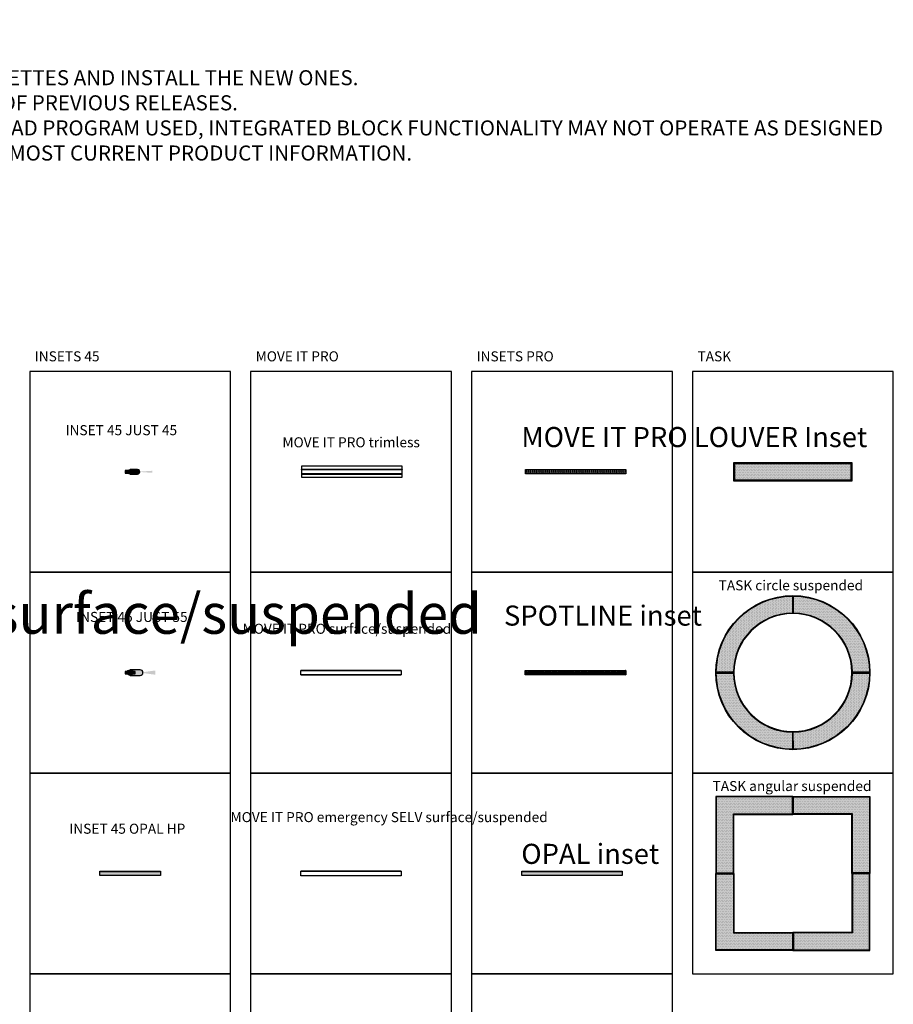
# Model space of a CAD drawing. Units: millimetres. Extents: x -2759 to 46000, y -6148 to 29355.
# Drawn here: x 8700 to 17400, y 19549 to 29355 of the extents above; entities that cross this region are included whole.
import ezdxf
from ezdxf.enums import TextEntityAlignment as Align

# ---------------------------------------------------------------- set-up
doc = ezdxf.new("R2010")
doc.units = ezdxf.units.MM
doc.layers.add('XAL_LI_EQP_0BEAM', color=7, linetype='Continuous', true_color=0xecc000)
doc.layers.add('XAL_LI_EQP_0LUM', color=152, linetype='Continuous')
doc.layers.add('XAL_LI_EQP_0TXT', color=7, linetype='Continuous')
doc.styles.add('XAL 100', font='arial.ttf', dxfattribs={"height": 100})
doc.styles.add('XAL Annotative', font='arial.ttf', dxfattribs={"height": 2})
pattern_1 = [(0, (-767.4999999999998, -767.5), (7.9375, 15.875), [0, -15.875])]

# ---------------------------------------------------------------- blocks, each defined once
blk = doc.blocks.new('TASK S system_v2')
at = {"layer": 'XAL_LI_EQP_0BEAM', "transparency": 33554687}
h = blk.add_hatch(color=0, dxfattribs=at)
h.dxf.hatch_style = 1
h.paths.add_polyline_path([(10, -80), (1170.878473525339, -80), (1170.878473525339, 80.00000000000003), (10, 80)])
at = {"layer": 'XAL_LI_EQP_0LUM'}
h = blk.add_hatch(color=256, dxfattribs=at)
h.dxf.hatch_style = 1
h.paths.add_polyline_path([(0, 90), (0, -90), (1180, -90), (1180, 90)])
h.paths.add_polyline_path([(1170.878473525339, 80.00000000000003), (1170.878473525339, -80), (10, -80.00000000000003), (10, 80)], flags=16)
h = blk.add_hatch(dxfattribs=at)
h.set_pattern_fill('DOTS', color=256, scale=10)
h.set_pattern_definition([(0, (600, 0), (7.9375, 15.875), [0, -15.875])])
h.paths.add_polyline_path([(1170.878473525339, -80), (1170.878473525339, 80.00000000000001), (10, 80.00000000000001), (10, -80)])
for points in [[(0, -90), (1180, -90), (1180, 90), (0, 90)], [(10, -80), (1170.878473525339, -80), (1170.878473525339, 80.00000000000003), (10, 80)]]:
    blk.add_lwpolyline(points, close=True, dxfattribs=at)
at = {"layer": 'XAL_LI_EQP_0TXT', "style": 'XAL Annotative'}
blk.add_attdef('LUMINAIRE', (0, 400.0000000000002), '', height=100, dxfattribs=at)
blk = doc.blocks.new('*U164')
at = {"layer": 'XAL_LI_EQP_0BEAM', "transparency": 33554559}
h = blk.add_hatch(color=0, dxfattribs=at)
h.dxf.hatch_style = 1
h.paths.add_polyline_path([(222.4999999999999, 10.48902179152657), (72.49999999999999, 0), (222.4999999999999, -10.48902179152654)])
at = {"layer": 'XAL_LI_EQP_0LUM'}
h = blk.add_hatch(dxfattribs=at)
h.set_pattern_fill('ANSI31', color=256, angle=540)
h.set_pattern_definition([(225, (-8.114832495942682e-14, -99.99999999999994), (2.245064030267286, -2.245064030267291), [])])
h.paths.add_polyline_path([(-49.99999999999999, 14.00000000000006), (-50.00000000000001, -13.99999999999994), (49.99999999999998, -14.00000000000006), (50, 13.99999999999994)])
at = {"layer": 'XAL_LI_EQP_0LUM', "transparency": 33554687}
h = blk.add_hatch(color=256, dxfattribs=at)
h.dxf.hatch_style = 1
edge = h.paths.add_edge_path()
edge.add_line((-5.051668046482831e-15, -22.5), (72.49999999999999, -22.50000000000001))
edge.add_arc((72.7594751359211, -7.105427357601002e-15), 22.5014961135068, 269.3392812812656, 450.6607187187344)
edge.add_line((72.49999999999999, 22.5), (0, 22.5))
edge.add_arc((-5.430892056937514e-15, 5.608478177968425e-31), 22.5, -90, 90, ccw=False)
at = {"layer": 'XAL_LI_EQP_0LUM'}
blk.add_lwpolyline([(50, 13.99999999999994), (-49.99999999999999, 14.00000000000006), (-50.00000000000001, -13.99999999999994), (49.99999999999998, -14.00000000000006)], close=True, dxfattribs=at)
blk.add_lwpolyline([(-5.051668046482831e-15, -22.5), (72.49999999999999, -22.50000000000001, 1.011598722196795), (72.49999999999999, 22.5), (1.68388934882761e-15, 22.5, -0.9999999999999999)], format="xyb", close=True, dxfattribs=at)
blk.add_circle((0, 0), 22.5, dxfattribs=at)
at = {"layer": 'XAL_LI_EQP_0TXT', "ltscale": 10, "style": 'XAL Annotative'}
blk.add_attdef('LUMINAIRE', (-358.3079293231622, 444.2779808703631), '', height=100, dxfattribs=at)
blk = doc.blocks.new('*U163')
at = {"layer": 'XAL_LI_EQP_0BEAM', "transparency": 33554559}
h = blk.add_hatch(color=0, dxfattribs=at)
h.dxf.hatch_style = 1
h.paths.add_polyline_path([(249.1841382065791, 21.08112520535872), (100, 6.735557395310441e-16), (249.184138206579, -21.08112520535872)])
at = {"layer": 'XAL_LI_EQP_0LUM'}
h = blk.add_hatch(dxfattribs=at)
h.set_pattern_fill('ANSI31', color=256, angle=720)
h.set_pattern_definition([(44.99999999999989, (1.843650515289695e-13, 99.99999999999994), (-2.245064030267284, 2.245064030267293), [])])
h.paths.add_polyline_path([(49.99999999999997, -12.50000000000011), (50.00000000000001, 12.49999999999989), (-49.99999999999996, 12.50000000000011), (-50.00000000000001, -12.49999999999989)])
h = blk.add_hatch(color=256, dxfattribs=at)
h.dxf.hatch_style = 1
edge = h.paths.add_edge_path()
edge.add_line((99.99999999999999, 27.5), (-2.842170943040401e-14, 27.49999999999999))
edge.add_arc((1.953992523340276e-14, 1.77635683940025e-15), 27.49999999999999, 0, 90.00000000000011, ccw=False)
edge.add_arc((1.77635683940025e-15, 1.77635683940025e-15), 27.5, -90, 0, ccw=False)
edge.add_line((0, -27.5), (99.99999999999993, -27.50000000000002))
edge.add_arc((99.99999999999996, -1.243449787580175e-14), 27.50000000000001, 269.9999999999999, 449.9999999999999)
blk.add_lwpolyline([(-50.00000000000001, -12.49999999999989), (49.99999999999997, -12.50000000000011), (50.00000000000001, 12.49999999999989), (-49.99999999999996, 12.50000000000011)], close=True, dxfattribs=at)
blk.add_lwpolyline([(0, -27.5), (100, -27.5, 1), (100, 27.5), (1.4210854715202e-14, 27.5)], format="xyb", dxfattribs=at)
blk.add_circle((3.552713678800501e-15, 0), 27.5, dxfattribs=at)
at = {"layer": 'XAL_LI_EQP_0TXT', "ltscale": 10, "style": 'XAL Annotative'}
blk.add_attdef('LUMINAIRE', (-376.8481373345085, 456.4869910768757), '', height=100, dxfattribs=at)
blk = doc.blocks.new('INSET 45 OPAL HP_v1')
at = {"layer": 'XAL_LI_EQP_0BEAM', "transparency": 33554687}
h = blk.add_hatch(color=0, dxfattribs=at)
h.dxf.hatch_style = 1
h.paths.add_polyline_path([(1, 20.5), (604, 20.5), (604, -20.5), (1, -20.5)])
at = {"layer": 'XAL_LI_EQP_0LUM', "transparency": 33554687}
h = blk.add_hatch(color=256, dxfattribs=at)
h.dxf.hatch_style = 1
h.paths.add_polyline_path([(0, 21.5), (605, 21.5), (605, -21.5), (0, -21.5)])
h.paths.add_polyline_path([(1, 20.5), (604, 20.5), (604, -20.5), (1, -20.5)], flags=16)
at = {"layer": 'XAL_LI_EQP_0LUM'}
for points in [[(0, 21.5), (605, 21.5), (605, -21.5), (0, -21.5)], [(1, 20.5), (604, 20.5), (604, -20.5), (1, -20.5)]]:
    blk.add_lwpolyline(points, close=True, dxfattribs=at)
at = {"layer": 'XAL_LI_EQP_0TXT', "style": 'XAL Annotative'}
blk.add_attdef('LUMINAIRE', (-303.5047872849564, 395.3225810136976), '', height=100, dxfattribs=at)
blk = doc.blocks.new('*U168')
at = {"layer": 'XAL_LI_EQP_0BEAM'}
h = blk.add_hatch(color=0, dxfattribs=at)
h.dxf.hatch_style = 1
h.paths.add_polyline_path([(-762.483606381147, 5.000000000000227), (-592.4789025779737, 5.000000000000256, -0.4093591865689152), (-4.836734693877474, 592.4802578968358), (-4.999999999999773, 762.4836063811472, 0.4103775082518733)])
h = blk.add_hatch(color=0, dxfattribs=at)
h.dxf.hatch_style = 1
h.paths.add_polyline_path([(5.000000000000057, 762.483606381147), (4.836734693877645, 592.4802578968358, -0.4099084888911819), (592.4872613519077, 3.885245901639337), (762.4836063811471, 5, 0.4103775082518732)])
h = blk.add_hatch(color=0, dxfattribs=at)
h.dxf.hatch_style = 1
h.paths.add_polyline_path([(-5.000000000000455, -762.483606381147), (-4.836734693877986, -592.4802578968356, -0.4094396238793332), (-592.4802578968357, -4.836734693877247), (-762.483606381147, -4.999999999999886, 0.4103775082518734)])
h = blk.add_hatch(color=0, dxfattribs=at)
h.dxf.hatch_style = 1
h.paths.add_polyline_path([(762.4836063811481, -5.000000000000909), (592.4789025779735, -5.000000000000909, -0.4098280251188099), (3.885245901639792, -592.4872613519077), (5.000000000000909, -762.4836063811481, 0.4103775082518734)])
at = {"layer": 'XAL_LI_EQP_0LUM'}
h = blk.add_hatch(color=256, dxfattribs=at)
h.dxf.hatch_style = 1
h.paths.add_polyline_path([(-767.5, 2.273736754432321e-13), (-587.4999999999999, 5.684341886080801e-14, -0.4142135623730952), (4.547473508864641e-13, 587.5), (2.273736754432321e-13, 767.4999999999998, 0.4142135623730951)])
h.paths.add_polyline_path([(-4.999999999999773, 762.4836063811471), (-4.836734693877474, 592.4802578968358, 0.4093591865689152), (-592.4789025779738, 5.000000000000227), (-762.4836063811467, 5.000000000000227, -0.4103775082518731)], flags=16)
h = blk.add_hatch(dxfattribs=at)
h.set_pattern_fill('DOTS', color=256, scale=10, angle=90)
h.set_pattern_definition([(90, (0, 2.273736754432321e-13), (-15.875, 7.937500000000001), [0, -15.875])])
h.paths.add_polyline_path([(-762.4836063811466, 5.000000000000227), (-592.4789025779738, 5.000000000000227, -0.4093591865689152), (-4.836734693877474, 592.4802578968357), (-4.999999999999773, 762.4836063811472, 0.4103775082518731)])
h = blk.add_hatch(color=256, dxfattribs=at)
h.dxf.hatch_style = 1
h.paths.add_polyline_path([(5.684341886080801e-14, 767.5), (2.273736754432321e-13, 587.5, -0.4142135623730949), (587.5, 0), (767.4999999999999, 0, 0.4142135623730951)])
h.paths.add_polyline_path([(762.483606381147, 5), (592.4872613519077, 3.885245901639337, 0.4099084888911819), (4.836734693877645, 592.4802578968358), (5.000000000000057, 762.483606381147, -0.4103775082518732)], flags=16)
h = blk.add_hatch(dxfattribs=at)
h.set_pattern_fill('DOTS', color=256, scale=10)
h.set_pattern_definition([(0, (0, 0), (7.9375, 15.875), [0, -15.875])])
h.paths.add_polyline_path([(5.000000000000057, 762.4836063811468), (4.836734693877645, 592.4802578968358, -0.4099084888911819), (592.4872613519077, 3.885245901639337), (762.4836063811471, 5, 0.4103775082518731)])
h = blk.add_hatch(color=256, dxfattribs=at)
h.dxf.hatch_style = 1
h.paths.add_polyline_path([(-4.547473508864641e-13, -767.5), (-1.13686837721616e-13, -587.5, -0.4142135623730943), (-587.5000000000006, -1.13686837721616e-13), (-767.5000000000002, 1.13686837721616e-13, 0.4142135623730951)])
h.paths.add_polyline_path([(-762.4836063811471, -4.999999999999886), (-592.4802578968357, -4.836734693877247, 0.4094396238793332), (-4.836734693877986, -592.4802578968356), (-5.000000000000455, -762.4836063811467, -0.4103775082518732)], flags=16)
h = blk.add_hatch(dxfattribs=at)
h.set_pattern_fill('DOTS', color=256, scale=10, angle=180)
h.set_pattern_definition([(180, (-4.547473508864641e-13, 5.048709793414476e-29), (-7.937500000000002, -15.875), [0, -15.875])])
h.paths.add_polyline_path([(-5.000000000000455, -762.4836063811467), (-4.836734693877986, -592.4802578968356, -0.4094396238793332), (-592.4802578968357, -4.836734693877247), (-762.483606381147, -4.999999999999886, 0.4103775082518732)])
h = blk.add_hatch(color=256, dxfattribs=at)
h.dxf.hatch_style = 1
h.paths.add_polyline_path([(767.500000000001, -9.094947017729282e-13), (587.5000000000009, -9.094947017729282e-13, -0.4142135623730918), (1.250555214937776e-12, -587.5000000000009), (9.094947017729282e-13, -767.5000000000008, 0.4142135623730951)])
h.paths.add_polyline_path([(5.000000000000909, -762.4836063811481), (3.885245901639792, -592.4872613519077, 0.4098280251188099), (592.4789025779735, -5.000000000000909), (762.483606381148, -5.000000000000909, -0.4103775082518734)], flags=16)
h = blk.add_hatch(dxfattribs=at)
h.set_pattern_fill('DOTS', color=256, scale=10, angle=-90.00000000000001)
h.set_pattern_definition([(270, (9.094947017729282e-13, -9.094947017729282e-13), (15.875, -7.937500000000003), [0, -15.875])])
h.paths.add_polyline_path([(762.483606381148, -5.000000000000909), (592.4789025779735, -5.000000000000909, -0.4098280251188099), (3.885245901639792, -592.4872613519077), (5.000000000000909, -762.4836063811481, 0.4103775082518734)])
for points in [[(2.273736754432321e-13, 767.5), (4.175487043623633e-13, 587.5, 0.4142135623730952), (-587.5, 7.194799944990699e-14), (-767.4999999999999, 2.273736754432321e-13, -0.414213562373095)], [(-4.999999999999773, 762.4836063811472), (-4.836734693877453, 592.4802578968358, 0.4093591865689152), (-592.4789025779737, 5.00000000000025), (-762.4836063811468, 5.000000000000227, -0.4103775082518734)], [(767.5, 0), (587.5, 0, 0.4142135623730949), (2.273736754432321e-13, 587.5), (4.699582091727968e-14, 767.5, -0.414213562373095)], [(762.483606381147, 5), (592.4872613519077, 3.885245901639345, 0.4099084888911819), (4.836734693877657, 592.4802578968358), (5.000000000000047, 762.483606381147, -0.4103775082518734)], [(-767.5000000000005, 9.399164183455942e-14), (-587.5000000000006, -8.102838294512328e-14, 0.4142135623730943), (-1.079219991748605e-13, -587.5), (-4.547473508864641e-13, -767.5, -0.414213562373095)], [(-762.4836063811472, -4.999999999999907), (-592.4802578968358, -4.836734693877284, 0.4094396238793332), (-4.836734693877992, -592.4802578968357), (-5.000000000000455, -762.483606381147, -0.4103775082518734)], [(9.094947017729282e-13, -767.5000000000009), (1.256320053484532e-12, -587.5000000000009, 0.4142135623730918), (587.5000000000009, -9.094947017729282e-13), (767.5000000000009, -9.094947017729282e-13, -0.414213562373095)], [(5.000000000000909, -762.4836063811481), (3.885245901639757, -592.4872613519077, 0.4098280251188099), (592.4789025779735, -5.000000000000909), (762.4836063811481, -5.000000000000909, -0.4103775082518734)]]:
    blk.add_lwpolyline(points, format="xyb", close=True, dxfattribs=at)
at = {"layer": 'XAL_LI_EQP_0TXT', "style": 'XAL Annotative'}
blk.add_attdef('LUMINAIRE', (-344, 1016), '', height=100, dxfattribs=at)
blk = doc.blocks.new('*U169')
at = {"layer": 'XAL_LI_EQP_0BEAM'}
h = blk.add_hatch(color=0, dxfattribs=at)
h.dxf.hatch_style = 1
h.paths.add_polyline_path([(-762.4999999999998, 762.5), (-762.4999999999998, 4.999999999999886), (-592.4999999999998, 5), (-592.4999999999998, 592.5), (-4.999999999999773, 592.5), (-4.999999999999773, 762.5)])
h = blk.add_hatch(color=0, dxfattribs=at)
h.dxf.hatch_style = 1
h.paths.add_polyline_path([(5.000000000000227, 762.5), (5.000000000000227, 592.5), (592.5000000000002, 592.5), (592.5000000000002, 5), (762.5000000000002, 4.999999999999886), (762.5000000000002, 762.5)])
h = blk.add_hatch(color=0, dxfattribs=at)
h.dxf.hatch_style = 1
h.paths.add_polyline_path([(-4.999999999999773, -762.5), (-4.999999999999773, -592.5), (-592.4999999999998, -592.5), (-592.4999999999998, -5), (-762.4999999999998, -4.999999999999886), (-762.4999999999998, -762.5)])
h = blk.add_hatch(color=0, dxfattribs=at)
h.dxf.hatch_style = 1
h.paths.add_polyline_path([(762.5000000000002, -762.5), (762.5000000000002, -4.999999999999886), (592.5000000000002, -5), (592.5000000000002, -592.5), (5.000000000000227, -592.5), (5.000000000000227, -762.5)])
at = {"layer": 'XAL_LI_EQP_0LUM'}
h = blk.add_hatch(color=256, dxfattribs=at)
h.dxf.hatch_style = 1
h.paths.add_polyline_path([(-767.4999999999998, 767.5), (-767.4999999999998, 1.13686837721616e-13), (-587.4999999999998, 0), (-587.4999999999998, 587.5), (2.273736754432321e-13, 587.5), (2.273736754432321e-13, 767.5)])
h.paths.add_polyline_path([(-4.999999999999773, 762.5), (-4.999999999999773, 592.5), (-592.4999999999998, 592.5), (-592.4999999999998, 5), (-762.4999999999998, 4.999999999999773), (-762.4999999999998, 762.5)], flags=16)
h = blk.add_hatch(dxfattribs=at)
h.set_pattern_fill('DOTS', color=256, scale=10)
h.set_pattern_definition(pattern_1)
h.paths.add_polyline_path([(-762.4999999999998, 762.5), (-762.4999999999998, 4.999999999999886), (-592.4999999999998, 5), (-592.4999999999998, 592.5), (-4.999999999999773, 592.5), (-4.999999999999773, 762.5)])
h = blk.add_hatch(color=256, dxfattribs=at)
h.dxf.hatch_style = 1
h.paths.add_polyline_path([(2.273736754432321e-13, 767.5), (2.273736754432321e-13, 587.5), (587.5000000000002, 587.5), (587.5000000000002, 0), (767.5000000000002, 1.13686837721616e-13), (767.5000000000002, 767.5)])
h.paths.add_polyline_path([(762.5000000000002, 762.5), (762.5000000000002, 4.999999999999773), (592.5000000000002, 5.000000000000114), (592.5000000000002, 592.5), (5.000000000000227, 592.5), (5.000000000000227, 762.5)], flags=16)
h = blk.add_hatch(dxfattribs=at)
h.set_pattern_fill('DOTS', color=256, scale=10)
h.set_pattern_definition(pattern_1)
h.paths.add_polyline_path([(5.000000000000227, 762.5), (5.000000000000227, 592.5), (592.5000000000002, 592.5), (592.5000000000002, 5), (762.5000000000002, 5), (762.5000000000002, 762.5)])
h = blk.add_hatch(color=256, dxfattribs=at)
h.dxf.hatch_style = 1
h.paths.add_polyline_path([(2.273736754432321e-13, -767.5), (2.273736754432321e-13, -587.5), (-587.4999999999998, -587.5), (-587.4999999999998, 0), (-767.4999999999998, -1.13686837721616e-13), (-767.4999999999998, -767.5)])
h.paths.add_polyline_path([(-762.4999999999998, -762.5), (-762.4999999999998, -4.999999999999773), (-592.4999999999998, -5.000000000000114), (-592.4999999999998, -592.5), (-4.999999999999773, -592.5), (-4.999999999999773, -762.5)], flags=16)
h = blk.add_hatch(color=256, dxfattribs=at)
h.dxf.hatch_style = 1
h.paths.add_polyline_path([(767.5000000000002, -767.5), (767.5000000000002, -1.13686837721616e-13), (587.5000000000002, 0), (587.5000000000002, -587.5), (2.273736754432321e-13, -587.5), (2.273736754432321e-13, -767.5)])
h.paths.add_polyline_path([(5.000000000000227, -762.5), (5.000000000000227, -592.5), (592.5000000000002, -592.5), (592.5000000000002, -5), (762.5000000000002, -4.999999999999773), (762.5000000000002, -762.5)], flags=16)
h = blk.add_hatch(dxfattribs=at)
h.set_pattern_fill('DOTS', color=256, scale=10)
h.set_pattern_definition(pattern_1)
h.paths.add_polyline_path([(-4.999999999999773, -762.5), (-4.999999999999773, -592.5), (-592.4999999999998, -592.5), (-592.4999999999998, -5), (-762.4999999999998, -5), (-762.4999999999998, -762.5)])
h = blk.add_hatch(dxfattribs=at)
h.set_pattern_fill('DOTS', color=256, scale=10)
h.set_pattern_definition(pattern_1)
h.paths.add_polyline_path([(762.5000000000002, -762.5), (762.5000000000002, -4.999999999999886), (592.5000000000002, -5), (592.5000000000002, -592.5), (5.000000000000227, -592.5), (5.000000000000227, -762.5)])
for points in [[(2.273736754432321e-13, 767.5), (-767.4999999999998, 767.5), (-767.4999999999998, 0), (-587.4999999999998, 0), (-587.4999999999998, 587.5), (2.273736754432321e-13, 587.5)], [(-4.999999999999773, 762.5), (-762.4999999999998, 762.5), (-762.4999999999998, 4.999999999999886), (-592.4999999999998, 5), (-592.4999999999998, 592.5), (-4.999999999999773, 592.5)], [(2.273736754432321e-13, 767.5), (767.5000000000002, 767.5), (767.5000000000002, 0), (587.5000000000002, 0), (587.5000000000002, 587.5), (2.273736754432321e-13, 587.5)], [(5.000000000000227, 762.5), (762.5000000000002, 762.5), (762.5000000000002, 4.999999999999886), (592.5000000000002, 5), (592.5000000000002, 592.5), (5.000000000000227, 592.5)], [(2.273736754432321e-13, -767.5), (-767.4999999999998, -767.5), (-767.4999999999998, 0), (-587.4999999999998, 0), (-587.4999999999998, -587.5), (2.273736754432321e-13, -587.5)], [(2.273736754432321e-13, -767.5), (767.5000000000002, -767.5), (767.5000000000002, 0), (587.5000000000002, 0), (587.5000000000002, -587.5), (2.273736754432321e-13, -587.5)], [(-4.999999999999773, -762.5), (-762.4999999999998, -762.5), (-762.4999999999998, -4.999999999999886), (-592.4999999999998, -5), (-592.4999999999998, -592.5), (-4.999999999999773, -592.5)], [(5.000000000000227, -762.5), (762.5000000000002, -762.5), (762.5000000000002, -4.999999999999886), (592.5000000000002, -5), (592.5000000000002, -592.5), (5.000000000000227, -592.5)]]:
    blk.add_lwpolyline(points, close=True, dxfattribs=at)
at = {"layer": 'XAL_LI_EQP_0TXT', "style": 'XAL Annotative'}
blk.add_attdef('LUMINAIRE', (-861.5, 1111), '', height=400, dxfattribs=at)
blk = doc.blocks.new('*U161')
at = {"layer": 'XAL_LI_EQP_0LUM', "transparency": 33554687}
h = blk.add_hatch(color=256, dxfattribs=at)
h.dxf.hatch_style = 1
h.paths.add_polyline_path([(0, 23.99999999999997), (620, 23.99999999999997), (620, 22.49999999999997), (0, 22.49999999999997)])
h.paths.add_polyline_path([(620, -24.00000000000003), (0, -24.00000000000003), (0, -22.50000000000003), (620, -22.50000000000003)])
at = {"layer": 'XAL_LI_EQP_0LUM'}
for points in [[(0, 23.99999999999997), (620, 23.99999999999997), (620, 22.49999999999997), (0, 22.49999999999997)], [(0, 23.99999999999997), (620, 24.00000000000003), (620, -23.99999999999997), (0, -24.00000000000003)], [(620, -24.00000000000003), (0, -24.00000000000003), (0, -22.50000000000003), (620, -22.50000000000003)]]:
    blk.add_lwpolyline(points, close=True, dxfattribs=at)
at = {"layer": 'XAL_LI_EQP_0TXT', "style": 'XAL Annotative'}
blk.add_attdef('LUMINAIRE', (-0.2479253316932954, 386.7469168534494), '', height=100, dxfattribs=at)
blk = doc.blocks.new('*U187')
at = {"layer": 'XAL_LI_EQP_0LUM', "transparency": 33554687}
h = blk.add_hatch(color=256, dxfattribs=at)
h.dxf.hatch_style = 1
h.paths.add_polyline_path([(1000, 22.49999999999999), (2.273736754432321e-13, 22.49999999999999), (-1.13686837721616e-13, 21.00000000000004), (999.9999999999998, 21.00000000000004)])
h = blk.add_hatch(color=256, dxfattribs=at)
h.dxf.hatch_style = 1
h.paths.add_polyline_path([(999.9999999999998, -21.00000000000007), (-2.273736754432321e-13, -21.00000000000007), (1.13686837721616e-13, -22.50000000000001), (1000, -22.50000000000001)])
at = {"layer": 'XAL_LI_EQP_0LUM'}
for points in [[(999.9999999999995, 55.00000000000008), (0, 55), (0, -55), (1000, -54.99999999999991)], [(0, -22.50000000000001), (1000, -22.50000000000001), (1000, 22.49999999999999), (0, 22.49999999999999)], [(0, 22.49999999999999), (1000, 22.49999999999999), (999.9999999999998, 21.00000000000004), (-2.273736754432321e-13, 21.00000000000004)], [(0, -22.50000000000001), (1000, -22.50000000000001), (999.9999999999998, -21.00000000000007), (-2.273736754432321e-13, -21.00000000000007)]]:
    blk.add_lwpolyline(points, close=True, dxfattribs=at)
at = {"layer": 'XAL_LI_EQP_0TXT', "style": 'XAL Annotative'}
blk.add_attdef('LUMINAIRE', (2.000000000000031, 563.8196825887317), '', height=100, dxfattribs=at)
blk = doc.blocks.new('INSET PRO OPAL_v1')
at = {"layer": 'XAL_LI_EQP_0BEAM', "transparency": 33554687}
h = blk.add_hatch(color=0, dxfattribs=at)
h.dxf.hatch_style = 1
h.paths.add_polyline_path([(1, 20.5), (999, 20.5), (999, -20.5), (1, -20.5)])
at = {"layer": 'XAL_LI_EQP_0LUM', "transparency": 33554687}
h = blk.add_hatch(color=256, dxfattribs=at)
h.dxf.hatch_style = 1
h.paths.add_polyline_path([(0, 21.5), (1000, 21.5), (1000, -21.5), (0, -21.5)])
h.paths.add_polyline_path([(1, 20.5), (999, 20.5), (999, -20.5), (1, -20.5)], flags=16)
at = {"layer": 'XAL_LI_EQP_0LUM'}
for points in [[(0, 21.5), (1000, 21.5), (1000, -21.5), (0, -21.5)], [(1, 20.5), (999, 20.5), (999, -20.5), (1, -20.5)]]:
    blk.add_lwpolyline(points, close=True, dxfattribs=at)
at = {"layer": 'XAL_LI_EQP_0TXT', "style": 'XAL Annotative'}
blk.add_attdef('LUMINAIRE', (-303.5047872849564, 395.3225810136976), '', height=100, dxfattribs=at)
blk = doc.blocks.new('*U112')
at = {"layer": 'XAL_LI_EQP_0BEAM', "transparency": 33554687}
h = blk.add_hatch(dxfattribs=at)
h.set_pattern_fill('ANGLE', color=0, scale=3)
h.set_pattern_definition([(0, (0, 2.350191152800107e-09), (0, 20.955), [15.24, -5.715]), (90, (0, 2.350191152800107e-09), (-20.955, 1.283123683806639e-15), [15.24, -5.715])])
h.paths.add_polyline_path([(1, 20.5), (999, 20.5), (999, -20.5), (1, -20.5)])
at = {"layer": 'XAL_LI_EQP_0LUM', "transparency": 33554687}
h = blk.add_hatch(color=256, dxfattribs=at)
h.dxf.hatch_style = 1
h.paths.add_polyline_path([(0, 21.5), (1000, 21.5), (1000, -21.5), (0, -21.5)])
h.paths.add_polyline_path([(1, 20.5), (999, 20.5), (999, -20.5), (1, -20.5)], flags=16)
at = {"layer": 'XAL_LI_EQP_0LUM'}
for points in [[(0, 21.5), (1000, 21.5), (1000, -21.5), (0, -21.5)], [(1, 20.5), (999, 20.5), (999, -20.5), (1, -20.5)]]:
    blk.add_lwpolyline(points, close=True, dxfattribs=at)
at = {"layer": 'XAL_LI_EQP_0TXT', "style": 'XAL Annotative'}
blk.add_attdef('LUMINAIRE', (-101.1960615736571, 245.9779336768943), '', height=100, dxfattribs=at)
blk = doc.blocks.new('INSET PRO SPOTLINE_v1')
at = {"layer": 'XAL_LI_EQP_0BEAM', "transparency": 33554687}
h = blk.add_hatch(dxfattribs=at)
h.set_pattern_fill('ANSI37', color=0, scale=4.7)
h.set_pattern_definition([(45, (1.000000000000028, 1.4210854715202e-14), (-10.55180094225626, 10.55180094225626), []), (135, (1.000000000000028, 1.4210854715202e-14), (-10.55180094225626, -10.55180094225625), [])])
h.paths.add_polyline_path([(2.842170943040401e-14, 21.50000000000001), (1000, 21.50000000000001), (1000, -21.49999999999999), (2.842170943040401e-14, -21.49999999999999)])
at = {"layer": 'XAL_LI_EQP_0LUM', "transparency": 33554687}
h = blk.add_hatch(color=256, dxfattribs=at)
h.dxf.hatch_style = 1
h.paths.add_polyline_path([(2.842170943040401e-14, 21.50000000000001), (1000, 21.50000000000001), (1000, -21.49999999999999), (2.842170943040401e-14, -21.49999999999999)])
h.paths.add_polyline_path([(1.000000000000028, 20.50000000000001), (999, 20.50000000000001), (999, -20.49999999999999), (1.000000000000028, -20.49999999999999)], flags=16)
h = blk.add_hatch(color=256, dxfattribs=at)
h.dxf.hatch_style = 1
h.paths.add_polyline_path([(1.000000000000028, -0.4999999999999858), (999, -0.4999999999999858), (999, 0.5000000000000142), (1.000000000000028, 0.5000000000000142)])
at = {"layer": 'XAL_LI_EQP_0LUM'}
for points in [[(2.842170943040401e-14, 21.50000000000001), (1000, 21.50000000000001), (1000, -21.49999999999999), (2.842170943040401e-14, -21.49999999999999)], [(1.000000000000028, 20.50000000000001), (999, 20.50000000000001), (999, -20.49999999999999), (1.000000000000028, -20.49999999999999)], [(1.000000000000028, -0.4999999999999858), (999, -0.4999999999999858), (999, 0.5000000000000142), (1.000000000000028, 0.5000000000000142)]]:
    blk.add_lwpolyline(points, close=True, dxfattribs=at)
at = {"layer": 'XAL_LI_EQP_0TXT', "ltscale": 10, "style": 'XAL Annotative'}
blk.add_attdef('LUMINAIRE', (-212.2509374859674, 468.1108013480925), '', height=100, dxfattribs=at)
blk = doc.blocks.new('*U186')
at = {"layer": 'XAL_LI_EQP_0LUM', "transparency": 33554687}
h = blk.add_hatch(color=256, dxfattribs=at)
h.dxf.hatch_style = 1
h.paths.add_polyline_path([(1.70530256582424e-16, 22.5), (1000, 22.5), (1000, 21), (1.70530256582424e-16, 21)])
h.paths.add_polyline_path([(1000, -22.5), (0, -22.5), (0, -21), (1000, -21)])
at = {"layer": 'XAL_LI_EQP_0LUM'}
for points in [[(1.70530256582424e-16, 22.5), (1000, 22.5), (1000, 21), (1.70530256582424e-16, 21)], [(0, 22.5), (1000, 22.50000000000006), (1000, -22.49999999999994), (0, -22.5)], [(1000, -22.5), (0, -22.5), (0, -21), (1000, -21)]]:
    blk.add_lwpolyline(points, close=True, dxfattribs=at)
at = {"layer": 'XAL_LI_EQP_0TXT', "style": 'XAL Annotative'}
blk.add_attdef('LUMINAIRE', (-0.2479253316932954, 386.7469168534494), '', height=100, dxfattribs=at)
blk = doc.blocks.new('*U152')
at = {"layer": 'XAL_LI_EQP_0LUM', "transparency": 33554687}
h = blk.add_hatch(color=256, dxfattribs=at)
h.dxf.hatch_style = 1
h.paths.add_polyline_path([(0, 22.5), (1000, 22.5), (1000, 21), (0, 21)])
h.paths.add_polyline_path([(1000, -22.5), (0, -22.5), (0, -21), (1000, -21)])
at = {"layer": 'XAL_LI_EQP_0LUM'}
for points in [[(0, 22.5), (1000, 22.5), (1000, 21), (0, 21)], [(0, 22.5), (1000, 22.5), (1000, -22.5), (0, -22.5)], [(1000, -22.5), (0, -22.5), (0, -21), (1000, -21)]]:
    blk.add_lwpolyline(points, close=True, dxfattribs=at)
at = {"layer": 'XAL_LI_EQP_0TXT', "style": 'XAL Annotative'}
blk.add_attdef('LUMINAIRE', (-1.555435979486901, 233.1771869107433), '', height=2, dxfattribs=at)

msp = doc.modelspace()

# ---------------------------------------------------------------- linework, layer by layer
for points in [[(8800, 23852.29496339386), (10800, 23852.29496339386), (10800, 25852.29496339386), (8800, 25852.29496339386)], [(11000, 23852.29496339386), (13000, 23852.29496339386), (13000, 25852.29496339386), (11000, 25852.29496339386)], [(13200, 23852.29496339386), (15200, 23852.29496339386), (15200, 25852.29496339386), (13200, 25852.29496339386)], [(15400, 23852.29496339386), (17400, 23852.29496339386), (17400, 25852.29496339386), (15400, 25852.29496339386)], [(8800, 21852.29496339386), (10800, 21852.29496339386), (10800, 23852.29496339386), (8800, 23852.29496339386)], [(11000, 21852.29496339386), (13000, 21852.29496339386), (13000, 23852.29496339386), (11000, 23852.29496339386)], [(13200, 21852.29496339386), (15200, 21852.29496339386), (15200, 23852.29496339386), (13200, 23852.29496339386)], [(15400, 21852.29496339386), (17400, 21852.29496339386), (17400, 23852.29496339386), (15400, 23852.29496339386)], [(8800, 19852.29496339386), (10800, 19852.29496339386), (10800, 21852.29496339386), (8800, 21852.29496339386)], [(11000, 19852.29496339386), (13000, 19852.29496339386), (13000, 21852.29496339386), (11000, 21852.29496339386)], [(13200, 19852.29496339386), (15200, 19852.29496339386), (15200, 21852.29496339386), (13200, 21852.29496339386)], [(15400, 19852.29496339386), (17400, 19852.29496339386), (17400, 21852.29496339386), (15400, 21852.29496339386)], [(8800, 17852.29496339386), (10800, 17852.29496339386), (10800, 19852.29496339386), (8800, 19852.29496339386)], [(11000, 17852.29496339386), (13000, 17852.29496339386), (13000, 19852.29496339386), (11000, 19852.29496339386)], [(13200, 17852.29496339386), (15200, 17852.29496339386), (15200, 19852.29496339386), (13200, 19852.29496339386)]]:
    msp.add_lwpolyline(points, close=True)

# ---------------------------------------------------------------- block references
ref = msp.add_blockref('*U164', (9800, 24852.29496339386))
ref.add_attrib('LUMINAIRE', 'INSET 45 JUST 45', (9156.640165375022, 25216.94894500323), dxfattribs={"layer": 'XAL_LI_EQP_0TXT', "ltscale": 10, "height": 100, "style": 'XAL Annotative'})
ref = msp.add_blockref('*U112', (13736.45355848879, 24852.29496339386))
ref.add_attrib('LUMINAIRE', ' MOVE IT PRO LOUVER Inset', (13635.25749691513, 25098.27289707075), dxfattribs={"layer": 'XAL_LI_EQP_0TXT', "height": 200, "style": 'XAL Annotative'})
ref = msp.add_blockref('*U187', (11507.29307524941, 24852.29496339386))
ref.add_attrib('LUMINAIRE', 'MOVE IT PRO trimless', (11316.60516209053, 25096.19759702009), dxfattribs={"layer": 'XAL_LI_EQP_0TXT', "height": 100, "style": 'XAL Annotative'})
ref = msp.add_blockref('TASK S system_v2', (15810, 24852.29496339386))
ref.add_attrib('LUMINAIRE', 'TASK S suspended system', dxfattribs={"layer": 'XAL_LI_EQP_0TXT', "height": 2, "style": 'XAL Annotative'}).set_placement((16410, 25252.29496339386), align=Align.CENTER)
ref = msp.add_blockref('*U168', (16400, 22852.29496339386))
ref.add_attrib('LUMINAIRE', 'TASK circle suspended', (15660.67271387671, 23671.67248599148), dxfattribs={"layer": 'XAL_LI_EQP_0TXT', "height": 100, "style": 'XAL Annotative'})
ref = msp.add_blockref('*U161', (7290, 22852.29496339386))
ref.add_attrib('LUMINAIRE', 'MOVE IT 45 surface/suspended', (5489.752074668315, 23239.04188024731), dxfattribs={"layer": 'XAL_LI_EQP_0TXT', "height": 400, "style": 'XAL Annotative'})
ref = msp.add_blockref('*U163', (9800, 22852.29496339386))
ref.add_attrib('LUMINAIRE', 'INSET 45 JUST 55', (9261.55781439822, 23357.00661684557), dxfattribs={"layer": 'XAL_LI_EQP_0TXT', "ltscale": 10, "height": 100, "style": 'XAL Annotative'})
ref = msp.add_blockref('INSET PRO SPOTLINE_v1', (13735.20079260338, 22852.29496339386))
ref.add_attrib('LUMINAIRE', 'SPOTLINE inset', (13522.94985511742, 23320.40576474195), dxfattribs={"layer": 'XAL_LI_EQP_0TXT', "ltscale": 10, "height": 200, "style": 'XAL Annotative'})
ref = msp.add_blockref('*U186', (11500, 22852.29496339386))
ref.add_attrib('LUMINAIRE', 'MOVE IT PRO surface/suspended', (10920.32076152012, 23239.0418802473), dxfattribs={"layer": 'XAL_LI_EQP_0TXT', "height": 100, "style": 'XAL Annotative'})
ref = msp.add_blockref('*U169', (16400, 20852.29496339386))
ref.add_attrib('LUMINAIRE', 'TASK angular suspended', (15600.17271387671, 21672.67248599148), dxfattribs={"layer": 'XAL_LI_EQP_0TXT', "height": 100, "style": 'XAL Annotative'})
ref = msp.add_blockref('*U152', (11500, 20852.29496339386))
ref.add_attrib('LUMINAIRE', 'MOVE IT PRO emergency SELV surface/suspended', (10800, 21363.21780436579), dxfattribs={"layer": 'XAL_LI_EQP_0TXT', "height": 100, "style": 'XAL Annotative'})
msp.add_blockref('INSET 45 OPAL HP_v1', (9497.500000000011, 20852.29496339388)).add_auto_attribs({'LUMINAIRE': 'INSET 45 OPAL HP'})
ref = msp.add_blockref('INSET PRO OPAL_v1', (13700, 20852.29496339386))
ref.add_attrib('LUMINAIRE', 'OPAL inset', (13695.36110424995, 20947.36343542163), dxfattribs={"layer": 'XAL_LI_EQP_0TXT', "height": 200, "style": 'XAL Annotative'})

# ---------------------------------------------------------------- texts
at = {"style": 'XAL 100'}
for s, p in [('INSETS 45', (8850, 25952.29496339386)), ('MOVE IT PRO', (11050, 25952.29496339386)), ('INSETS PRO', (13250, 25952.29496339386)), ('TASK ', (15450, 25952.29496339386))]:
    msp.add_text(s, height=100, dxfattribs=at).set_placement(p)
at = {"insert": (-2200, 29352.29496339386), "char_height": 150, "attachment_point": 1, "style": 'XAL 100'}
msp.add_mtext_dynamic_manual_height_columns('{\\C7;IMPORTANT NOTICE:\\P\\P\\pxi-3,l4,t1;-^IIN ORDER TO MAKE SURE YOU ARE USING THE LATEST BLOCKS, PLEASE REMOVE ALL THE OLDER TOOL PALETTES AND INSTALL THE NEW ONES. \\P-^IALL BLOCKS NOW HAVE A REVISION NUMBER (v1) UNDER THEIR NAMES TO DIFFERENTIATE FROM BLOCKS OF PREVIOUS RELEASES.\\P-^IFUNCTIONALITY OF BLOCKS ARE DESIGNED FOR AUTOCAD USERS VERSION 2018 AND UP. DEPENDING ON CAD PROGRAM USED, INTEGRATED BLOCK FUNCTIONALITY MAY NOT OPERATE AS DESIGNED\\P-^IAS PRODUCT DATA MAY CHANGE (CUT-OUTS, DIMENSIONS, ETC.), PLEASE REFER TO XAL DATASHEETS FOR MOST CURRENT PRODUCT INFORMATION.\\P-^IPLEASE VISIT WWW.XAL.COM TO DOWNLOAD THE COMPLETE CAD SYMBOL LIBRARY.}', width=28300, gutter_width=500, heights=[2085.245210692867], dxfattribs=at)

doc.saveas('drawing.dxf')
